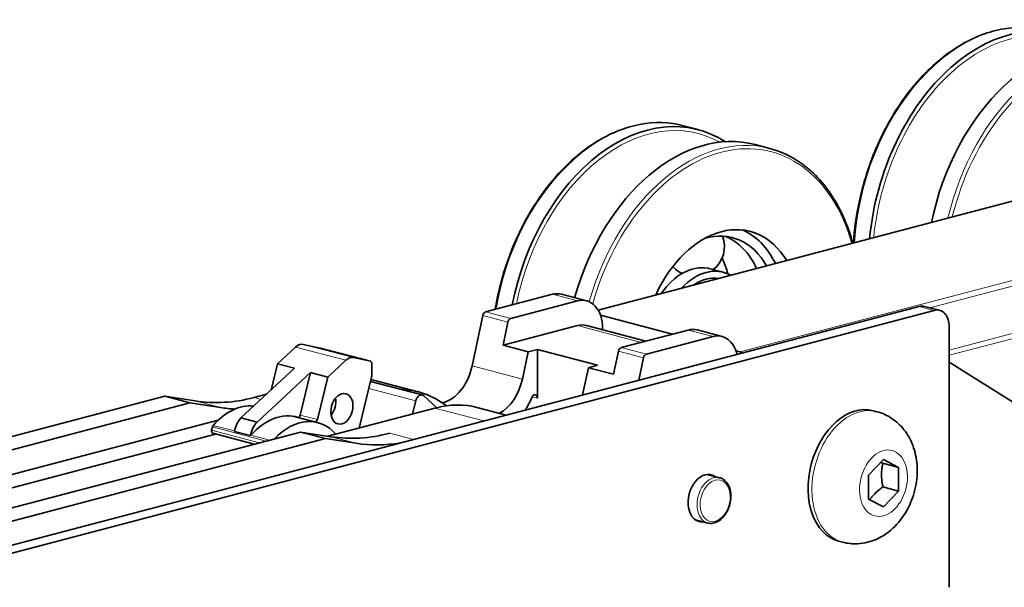
# Model space of a CAD drawing. Units: millimetres. Extents: x 0 to 630, y 0 to 891.
# Drawn here: x 462 to 532, y 358 to 398 of the extents above; entities that cross this region are included whole.
import ezdxf

# ---------------------------------------------------------------- set-up
doc = ezdxf.new("R2010")
doc.units = ezdxf.units.MM
doc.header["$LTSCALE"] = 3
doc.layers.add('Arêtes tangentes visibles(ISO)', color=7, linetype='Continuous', lineweight=18)
doc.layers.add('Arêtes visibles(ISO)', color=7, linetype='Continuous', lineweight=35)

msp = doc.modelspace()

# ---------------------------------------------------------------- linework, layer by layer
at = {"layer": 'Arêtes tangentes visibles(ISO)'}
for p, q in [((502.9766, 377.7774), (547.689, 389.549)), ((558.2249, 386.7752), (512.9701, 374.8608)), ((526.3038, 377.9701), (558.437, 386.4299)), ((544.6485, 379.4523), (527.6779, 374.9844)), ((527.6779, 374.6221), (544.8057, 379.1314)), ((501.5149, 378.4479), (499.7472, 378.9133)), ((496.8163, 377.2109), (495.0485, 377.6763)), ((525.5566, 378.0628), (526.6172, 377.7835)), ((496.6134, 376.9526), (494.8457, 377.4181)), ((505.9952, 375.5318), (501.5149, 376.7114)), ((511.0609, 375.9347), (509.2931, 376.4001)), ((485.2057, 374.271), (481.6702, 375.2018)), ((485.7512, 374.4566), (482.2157, 375.3874)), ((486.9384, 374.1956), (483.4029, 375.1264)), ((506.1594, 374.4395), (504.3916, 374.9049)), ((506.3622, 374.6977), (504.5945, 375.1631)), ((497.6322, 372.9474), (494.0966, 373.8783)), ((490.1245, 371.4143), (486.8248, 372.2831)), ((479.242, 371.5183), (478.7482, 371.6483)), ((498.6865, 371.601), (498.3173, 371.6982)), ((501.8795, 371.8292), (501.8748, 371.8305)), ((476.382, 370.9373), (474.6143, 371.4027)), ((494.9201, 369.997), (491.4762, 370.9037)), ((483.2039, 370.0954), (482.0018, 370.4118)), ((479.1367, 368.4607), (475.7626, 369.349)), ((479.5932, 368.5809), (475.8175, 369.5749)), ((477.3761, 369.2921), (475.8741, 369.6876)), ((479.8354, 368.6447), (478.5258, 368.9895)), ((485.928, 368.4241), (484.1602, 368.8895)), ((489.9703, 368.6938), (488.2942, 369.1351))]:
    msp.add_line(p, q, dxfattribs=at)
for centre, major_axis, start_param, end_param in [((530.8599, 383.9435), (3.5644, 13.5387), 0, 1.8504829), ((531.9779, 383.6492), (3.4962, 13.2796), 6.1105838, 8.0872109), ((536.941, 382.3425), (3.5644, 13.5387), 0, 1.6074748), ((537.0824, 382.3053), (3.5135, 13.3452), 5.4232931, 7.8797328), ((505.404, 377.2416), (3.5644, 13.5387), 0, 1.7028947), ((506.522, 376.9473), (3.4962, 13.2796), 6.1105838, 7.9353477), ((511.4851, 375.6406), (3.5644, 13.5387), 0, 1.5473897), ((511.6266, 375.6034), (3.5135, 13.3452), 5.4232931, 7.8362593), ((521.3705, 366.0567), (1.2093, 4.5935), 0, 3.1415927), ((511.0962, 364.4089), (0.4201, 1.5956), 0, 3.1415927)]:
    msp.add_ellipse(centre, major_axis=major_axis, ratio=0.6821609, start_param=start_param, end_param=end_param, dxfattribs=at)
for centre, major_axis in [((523.0463, 365.6155), (-0.6059, -2.3016)), ((511.2023, 364.3809), (0.3819, 1.4506))]:
    msp.add_ellipse(centre, major_axis=major_axis, ratio=0.6821609, dxfattribs=at)
at = {"layer": 'Arêtes visibles(ISO)'}
for p, q in [((508.9684, 390.7803), (509.9981, 390.5092)), ((547.6126, 389.5497), (502.9661, 377.7954)), ((514.0198, 389.4504), (515.0495, 389.1793)), ((510.8393, 380.7122), (511.7727, 380.4665)), ((499.7472, 378.9133), (495.0485, 377.6763)), ((496.8163, 377.2109), (501.5149, 378.4479)), ((500.3837, 378.9191), (502.1514, 378.4537)), ((121.7986, 271.764), (525.5566, 378.0628)), ((122.8593, 271.4847), (526.6172, 377.7835)), ((525.9385, 378.0662), (526.9991, 377.787)), ((494.8457, 377.4181), (494.0966, 373.8783)), ((508.2081, 376.1145), (503.1262, 377.4524)), ((496.2702, 375.3306), (496.6134, 376.9526)), ((496.2702, 375.3306), (501.5149, 376.7114)), ((502.1514, 376.7172), (506.3245, 375.6185)), ((503.2827, 376.5015), (503.2827, 376.4194)), ((509.2931, 376.4001), (504.5945, 375.1631)), ((509.9296, 376.4059), (511.6974, 375.9405)), ((527.6779, 358.286), (527.6779, 376.6157)), ((511.0609, 375.9347), (506.3622, 374.6977)), ((481.6702, 375.2018), (480.3956, 374.0197)), ((483.4029, 375.1264), (482.2157, 375.3874)), ((483.4066, 375.1255), (486.9421, 374.1947)), ((498.038, 374.8652), (496.2702, 375.3306)), ((498.038, 374.8652), (498.6865, 375.0359)), ((498.6865, 375.0359), (498.6865, 371.601)), ((498.6865, 375.0359), (502.9292, 373.9189)), ((504.3916, 374.9049), (504.0484, 373.2828)), ((512.9701, 374.8608), (512.6722, 374.9392)), ((483.9312, 373.0889), (485.2057, 374.271)), ((485.7512, 374.4566), (486.9384, 374.1956)), ((497.6322, 372.9474), (498.038, 374.8652)), ((506.1594, 374.4395), (505.8269, 372.8685)), ((481.5977, 373.7032), (477.8299, 370.2087)), ((479.9467, 372.172), (480.3956, 374.0197)), ((480.3956, 374.0197), (481.5977, 373.7032)), ((487.0326, 374.0402), (487.0371, 373.3312)), ((502.2806, 373.7482), (501.8748, 371.8305)), ((502.9292, 373.9189), (502.2806, 373.7482)), ((504.0484, 373.2828), (502.2806, 373.7482)), ((527.6779, 374.1315), (532.1169, 371.3401)), ((478.9613, 369.9108), (482.7291, 373.4053)), ((482.0018, 370.4118), (482.7291, 373.4053)), ((482.7291, 373.4053), (483.9312, 373.0889)), ((483.9312, 373.0889), (483.2039, 370.0954)), ((486.9966, 372.9901), (486.149, 369.5012)), ((486.9795, 372.9198), (490.2887, 372.0486)), ((487.0496, 372.7554), (490.5851, 371.8246)), ((472.4711, 371.7322), (415.9375, 356.8484)), ((474.6143, 371.4027), (472.4711, 371.7322)), ((474.2389, 371.2668), (472.4711, 371.7322)), ((479.6334, 371.8814), (478.7482, 371.6483)), ((490.6894, 371.7666), (491.5954, 370.9339)), ((417.7053, 356.383), (474.2389, 371.2668)), ((474.2389, 371.2668), (476.382, 370.9373)), ((491.4762, 370.9037), (483.949, 368.922)), ((489.8996, 370.4886), (490.1245, 371.4143)), ((494.5313, 370.9316), (496.5007, 370.4131)), ((415.6269, 354.0993), (476.2275, 370.0539)), ((478.9613, 369.9108), (477.8299, 370.2087)), ((481.5717, 370.3148), (483.2364, 369.8766)), ((483.0462, 369.9282), (481.8442, 370.2447)), ((522.5798, 370.6501), (522.3111, 370.7209)), ((475.8175, 369.5749), (475.7626, 369.349)), ((399.6629, 348.9656), (476.0424, 369.0743)), ((482.0171, 369.219), (425.4835, 354.3352)), ((483.7848, 368.7536), (427.2513, 353.8698)), ((475.845, 369.1263), (478.7549, 368.3602)), ((478.5024, 368.9625), (477.371, 369.2604)), ((484.1602, 368.8895), (482.0171, 369.219)), ((483.7848, 368.7536), (482.0171, 369.219)), ((485.928, 368.4241), (483.7848, 368.7536)), ((521.9857, 366.1717), (523.0463, 367.2864)), ((523.0463, 367.2864), (524.107, 366.7302)), ((523.0039, 367.0206), (524.107, 366.7302)), ((524.107, 366.7302), (524.107, 365.0592)), ((510.6453, 366.2338), (511.5163, 366.0045)), ((521.9857, 364.5007), (521.9857, 366.1717)), ((523.0039, 365.3496), (524.107, 365.0592)), ((523.0463, 363.9445), (521.9857, 364.5007)), ((524.107, 365.0592), (523.0463, 363.9445)), ((509.8051, 363.0426), (510.6762, 362.8132)), ((520.1612, 361.4632), (519.8925, 361.5339))]:
    msp.add_line(p, q, dxfattribs=at)
for centre, start, end in [((509.7556, 382.2913), 308.680908, 20.030204), ((509.7556, 382.2913), 222.85507, 245.248618), ((505.0122, 378.9398), 358.555031, 3.250349)]:
    msp.add_arc(centre, 2.1001, start, end, dxfattribs=at)
for centre, major_axis, start_param, end_param in [((531.8895, 383.6724), (3.5644, 13.5387), 6.0636935, 8.0932839), ((535.9113, 382.6136), (3.5644, 13.5387), 0, 1.6496374), ((506.4337, 376.9706), (3.5644, 13.5387), 6.0636935, 7.9445715), ((510.4555, 375.9117), (3.5644, 13.5387), 0, 1.5462218), ((511.6266, 375.6034), (2.0368, 7.7364), 5.6987744, 7.6042515), ((510.5659, 375.8827), (1.8484, 7.0208), 5.6736262, 6.6653926), ((510.5659, 375.8827), (2.0368, 7.7364), 5.6125212, 6.1825256), ((509.6325, 376.1284), (1.8484, 7.0208), 5.5912072, 6.1855858), ((507.2566, 376.7539), (1.8484, 7.0208), 5.4188737, 5.6110257), ((509.6325, 376.1284), (1.2068, 4.5838), 0.0568857, 1.0935225), ((510.5659, 375.8827), (1.2068, 4.5838), 6.1079034, 7.1951226), ((509.6325, 376.1284), (1.2068, 4.5838), 0, 0.051451), ((506.3233, 376.9996), (1.8484, 7.0208), 5.423786, 5.4367576), ((510.5659, 375.8827), (1.082, 4.1099), 0.0655818, 0.6710735), ((499.7472, 376.5015), (0.6365, 2.4176), 0, 0.3683276), ((501.5149, 376.0361), (0.6365, 2.4176), 5.0807166, 6.651513), ((495.0485, 377.3868), (0.0764, 0.2901), 0.3683276, 1.642418), ((525.5566, 376.6157), (0.3819, 1.4506), 0, 0.3683276), ((526.6172, 376.3364), (0.3819, 1.4506), 5.0807166, 6.651513), ((496.8163, 376.9214), (0.0764, 0.2901), 0.3683276, 1.642418), ((501.5149, 374.2996), (0.6365, 2.4176), 0, 0.3683276), ((509.2931, 373.9883), (0.6365, 2.4176), 0, 0.3683276), ((511.0609, 373.5229), (0.6365, 2.4176), 5.3854093, 6.651513), ((481.9797, 374.4159), (0.2546, 0.967), 0.0279884, 0.8213865), ((483.3557, 374.9321), (0.0509, 0.1934), 0, 0.0279885), ((504.5945, 374.8737), (0.0764, 0.2901), 0.3683276, 1.642418), ((485.5152, 373.4851), (0.2546, 0.967), 0.0279884, 0.8213865), ((486.8912, 374.0013), (0.0509, 0.1934), 5.0894433, 6.3111738), ((506.3622, 374.4082), (0.0764, 0.2901), 0.3683276, 1.642418), ((512.9701, 374.5713), (-0.0764, 0.2901), 5.3223982, 5.9148577), ((492.068, 374.1903), (-0.7638, -2.9011), 0.334495, 1.642418), ((486.3301, 373.1366), (-0.2546, -0.967), 1.5987847, 1.9478507), ((495.6035, 373.2595), (0.7638, 2.9011), 3.7125144, 4.7840107), ((486.9223, 372.2719), (0.1273, 0.4835), 0, 0.3172967), ((487.2335, 360.444), (3.0552, 11.6046), 6.0118971, 6.4366988), ((478.7482, 390.9428), (-5.092, -19.3409), 0.0716799, 0.3683277), ((483.7298, 371.1661), (-0.2801, -1.0638), 0.9760298, 2.1655629), ((490.4578, 371.3411), (0.1273, 0.4835), 5.9374896, 7.8819701), ((495.6035, 373.2595), (-1.1457, -4.3517), 1.1495168, 1.3764523), ((498.4744, 371.5451), (0.0764, 0.2901), 5.0807166, 7.6596376), ((499.8462, 372.1426), (-0.7638, -2.9011), 1.6415161, 1.642418), ((477.7915, 366.1397), (1.273, 4.8352), 0.1014061, 0.9415206), ((480.516, 390.4773), (-5.092, -19.3409), 0.0716799, 0.1471514), ((491.4762, 359.327), (3.0552, 11.6046), 0, 0.3683276), ((521.1018, 366.1274), (-1.2093, -4.5935), 3.1415927, 6.2831853), ((478.2547, 369.2315), (-0.3256, -1.2367), 3.9989923, 4.8670758), ((480.4472, 365.4416), (1.274, 4.8391), 6.2456426, 7.2334297), ((481.9634, 365.0413), (1.273, 4.8352), 5.8507241, 7.1807939), ((481.8685, 370.4411), (-0.0509, -0.1934), 0.1956014, 1.5987849), ((483.0706, 370.1247), (-0.0509, -0.1934), 0.1956014, 1.5987849), ((475.8959, 369.3197), (-0.0509, -0.1934), 4.7403774, 6.2831853), ((475.9508, 369.5456), (-0.0509, -0.1934), 4.0831132, 4.7403775), ((479.3861, 368.9336), (0.3256, 1.2367), 0.8573996, 1.7254831), ((481.6492, 365.1251), (1.274, 4.8391), 6.2382951, 6.2456426), ((488.2942, 388.4296), (-5.092, -19.3409), 0.0716799, 0.3683277), ((490.062, 387.9642), (-5.092, -19.3409), 0.0716799, 0.2976022), ((510.4952, 364.5671), (-0.4328, -1.644), 2.8984586, 6.5263194)]:
    msp.add_ellipse(centre, major_axis=major_axis, ratio=0.6821609, start_param=start_param, end_param=end_param, dxfattribs=at)
msp.add_ellipse((484.9319, 370.8496), major_axis=(0.2801, 1.0638), ratio=0.6821609, dxfattribs=at)
for points, knots in [([(534.4242, 397.4822), (533.439, 397.7415), (532.3938, 397.7711), (530.2849, 397.3699), (529.2214, 396.9356), (527.1794, 395.6446), (526.2019, 394.7837), (524.4363, 392.7237), (523.649, 391.5238), (522.3452, 388.9083), (521.829, 387.4931), (521.1902, 384.8802), (521.0093, 383.6959), (520.9374, 382.5268)], [1.2024687, 1.2024687, 1.2024687, 1.2024687, 1.5173381, 1.5173381, 1.8349167, 1.8349167, 2.1557065, 2.1557065, 2.4774233, 2.4774233, 2.7991518, 2.7991518, 3.0565515, 3.0565515, 3.0565515, 3.0565515]), ([(508.9684, 390.7803), (507.9832, 391.0397), (506.938, 391.0693), (504.8291, 390.668), (503.7656, 390.2338), (501.7236, 388.9427), (500.746, 388.0819), (498.9804, 386.0219), (498.1931, 384.822), (496.8893, 382.2064), (496.3731, 380.7912), (495.8977, 378.8466), (495.7957, 378.3495), (495.7127, 377.8511)], [1.2024687, 1.2024687, 1.2024687, 1.2024687, 1.5173381, 1.5173381, 1.8349167, 1.8349167, 2.1557065, 2.1557065, 2.4774233, 2.4774233, 2.7991518, 2.7991518, 2.9084234, 2.9084234, 2.9084234, 2.9084234]), ([(520.8889, 382.514), (520.5771, 383.6481), (520.1364, 384.6894), (518.9627, 386.6109), (518.2007, 387.4564), (516.6317, 388.5966), (515.8611, 388.9656), (515.0495, 389.1793)], [6.61965089, 6.61965089, 6.61965089, 6.61965089, 6.90583325, 6.90583325, 7.22626914, 7.22626914, 7.48565398, 7.48565398, 7.48565398, 7.48565398]), ([(510.6769, 380.7485), (510.674, 380.749), (510.6712, 380.7495), (510.6654, 380.7506), (510.6625, 380.7511), (510.6596, 380.7516)], [0.7240722933, 0.7240722933, 0.7240722933, 0.7240722933, 0.7253567103, 0.7253567103, 0.7266411273, 0.7266411273, 0.7266411273, 0.7266411273]), ([(522.5798, 370.6501), (522.9589, 370.5504), (523.3195, 370.3848), (523.9714, 369.9493), (524.2571, 369.6756), (524.7607, 369.0361), (524.9612, 368.6634), (525.2801, 367.8279), (525.3747, 367.3611), (525.4472, 366.377), (525.4094, 365.8594), (525.2007, 364.8401), (525.0263, 364.339), (524.5432, 363.4006), (524.2358, 362.9618), (523.4947, 362.2189), (523.0706, 361.905), (522.1649, 361.4981), (521.7081, 361.3763), (520.8745, 361.3352), (520.5108, 361.3711), (520.1612, 361.4632)], [5.0807166, 5.0807166, 5.0807166, 5.0807166, 5.3113772, 5.3113772, 5.5559606, 5.5559606, 5.8411831, 5.8411831, 6.1848426, 6.1848426, 6.5702537, 6.5702537, 6.9654968, 6.9654968, 7.3575007, 7.3575007, 7.7184405, 7.7184405, 8.0095376, 8.0095376, 8.2223093, 8.2223093, 8.2223093, 8.2223093]), ([(510.6762, 362.8132), (510.7928, 362.7825), (510.9159, 362.7772), (511.1647, 362.8164), (511.2901, 362.8627), (511.5348, 363.0039), (511.6534, 363.1015), (511.8691, 363.3381), (511.9657, 363.4781), (512.1262, 363.7844), (512.1898, 363.9509), (512.2781, 364.2936), (512.3027, 364.4697), (512.3101, 364.815), (512.2929, 364.9841), (512.2165, 365.2982), (512.1575, 365.4434), (512.0023, 365.6914), (511.907, 365.7953), (511.7107, 365.9336), (511.616, 365.9783), (511.5163, 366.0045)], [4.3440613, 4.3440613, 4.3440613, 4.3440613, 4.6351706, 4.6351706, 4.9382426, 4.9382426, 5.2606314, 5.2606314, 5.5912728, 5.5912728, 5.9226846, 5.9226846, 6.2538168, 6.2538168, 6.5852441, 6.5852441, 6.9157288, 6.9157288, 7.236936, 7.236936, 7.485654, 7.485654, 7.485654, 7.485654])]:
    msp.add_open_spline(points, degree=3, knots=knots, dxfattribs=at)
for points, weights in [([(523.0039, 367.0206), (522.9275, 367.0557), (522.8578, 367.0883)], [1, 1.01469787078, 1.02660289536]), ([(523.0039, 365.3496), (522.8271, 366.2317), (523.0039, 367.0206)], [1, 1.15470053838, 1]), ([(522.0807, 364.4509), (522.4015, 364.9145), (523.0039, 365.3496)], [1.04307560097, 1.12883963521, 1])]:
    msp.add_rational_spline(points, weights, degree=2, dxfattribs=at)

doc.saveas('drawing.dxf')
